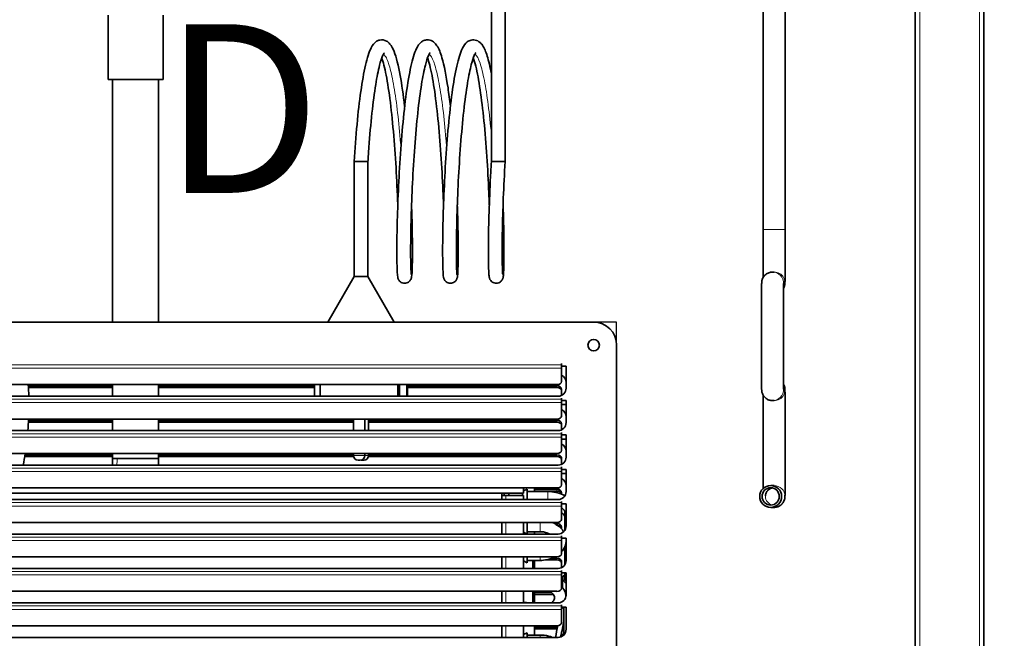
# Model space of a CAD drawing. Units: millimetres. Extents: x 0 to 119896, y -3128 to 4158.
# Drawn here: x 1391 to 1820, y 3257 to 3527 of the extents above; entities that cross this region are included whole.
import ezdxf

# ---------------------------------------------------------------- set-up
doc = ezdxf.new("R2010")
doc.units = ezdxf.units.MM
doc.header["$LTSCALE"] = 14
for name, color, linetype, lineweight in [('Detail Circle Lines(ISO)', 7, 'Continuous', 25), ('Visible Edges(ISO)', 7, 'Continuous', 35), ('Visible Tangent Edges(ISO)', 7, 'Continuous', 18)]:
    doc.layers.add(name, color=color, linetype=linetype, lineweight=lineweight)
doc.layers.add('Dimensions(ISO)', color=1, linetype='Continuous', lineweight=13, true_color=0xff0000)
doc.styles.add('IDT', font='arial.ttf', dxfattribs={"width": 0.85})
doc.styles.add('Label Text (ISO)', font='tahoma.ttf')
doc.dimstyles.new('IDT', dxfattribs={"dimscale": 14, "dimtxt": 3, "dimasz": 2.5, "dimexe": 3.175, "dimexo": 1, "dimgap": 0.762, "dimtad": 1, "dimdec": 1, "dimtxsty": 'IDT', "dimcen": 0.09, "dimdle": 10, "dimclrd": 1, "dimclre": 1, "dimclrt": 7, "dimadec": 1, "dimazin": 2, "dimtfac": 1.166667, "dimtmove": 0, "dimatfit": 3, "dimfxl": 1, "dimtolj": 1, "dimtzin": 0, "dimlwd": 15, "dimlwe": 15, "dimarcsym": 0})

# ---------------------------------------------------------------- blocks, each defined once
blk = doc.blocks.new('*D28')
at = {"layer": 'Defpoints', "color": 0, "linetype": 'Continuous', "transparency": 16777216}
for p in [(1756.94, 3744.52), (1807.04, 2875.02), (2096.15, 2875.02)]:
    blk.add_point(p, dxfattribs=at)
at = {"layer": 'Dimensions(ISO)', "color": 1, "linetype": 'Continuous', "lineweight": 15, "transparency": 16777216}
for p, q in [((1770.94, 3744.52), (2140.6, 3744.52)), ((2096.15, 3709.52), (2096.15, 2910.02)), ((1821.04, 2875.02), (2140.6, 2875.02))]:
    blk.add_line(p, q, dxfattribs=at)
at = {"layer": 'Dimensions(ISO)', "color": 1, "linetype": 'Continuous', "transparency": 16777216}
for points in [[(2090.31, 3709.52), (2101.98, 3709.52), (2096.15, 3744.52)], [(2090.31, 2910.02), (2101.98, 2910.02), (2096.15, 2875.02)]]:
    blk.add_solid(points, dxfattribs=at)
at = {"layer": 'Dimensions(ISO)', "color": 7, "linetype": 'Continuous', "lineweight": 18, "transparency": 16777216, "insert": (1950.64, 3182.4), "char_height": 42, "attachment_point": 1, "rotation": 90, "style": 'IDT'}
blk.add_mtext('\\A1;870{\\H48.999998;\\S+30,00^ -5,00;}', dxfattribs=at)
blk = doc.blocks.new('2dDetail1')
at = {"layer": 'Detail Circle Lines(ISO)', "flags": 128}
blk.add_lwpolyline([(93.559, 218.139), (117.958, 218.139), (117.958, 242.503), (93.559, 242.503), (93.559, 218.139)], dxfattribs=at)
at = {"layer": 'Detail Circle Lines(ISO)', "insert": (103.835, 244.878), "char_height": 5.25, "attachment_point": 7, "style": 'Label Text (ISO)'}
blk.add_mtext('D', dxfattribs=at)

msp = doc.modelspace()

# ---------------------------------------------------------------- linework, layer by layer
at = {"layer": 'Visible Edges(ISO)'}
for p, q in [((1781.44, 3055.02), (1781.44, 3688.02)), ((1811.44, 2895.02), (1811.44, 3688.02)), ((1596.92, 3464.95), (1596.92, 3539.95)), ((1602.92, 3464.95), (1602.92, 3539.95)), ((1715.3, 3435.31), (1715.3, 3541.36)), ((1724.83, 3435.31), (1724.83, 3541.36)), ((1429.92, 3500.65), (1429.92, 3528.65)), ((1453.92, 3500.65), (1453.92, 3528.65)), ((1429.92, 3500.65), (1453.92, 3500.65)), ((1431.92, 3395.02), (1431.92, 3500.65)), ((1451.92, 3395.02), (1451.92, 3500.65)), ((1539.87, 3464.95), (1537.11, 3464.95)), ((1537.11, 3464.95), (1537.11, 3414.95)), ((1543.11, 3464.95), (1539.87, 3464.95)), ((1543.11, 3464.95), (1543.11, 3414.95)), ((1596.92, 3464.95), (1599.67, 3464.95)), ((1599.67, 3464.95), (1602.91, 3464.95)), ((1602.91, 3464.95), (1602.92, 3464.95)), ((1537.11, 3414.95), (1525.61, 3395.02)), ((1543.11, 3414.95), (1537.11, 3414.95)), ((1543.11, 3414.95), (1554.62, 3395.02)), ((1719.39, 3416.84), (1720, 3416.84)), ((1321.44, 3395.02), (1641.44, 3395.02)), ((1651.44, 3385.02), (1651.44, 3065.02)), ((1627.44, 3376.45), (1627.44, 3376.95)), ((1627.44, 3376.95), (1627.45, 3376.95)), ((1627.44, 3376.45), (1627.44, 3374.96)), ((1627.45, 3376.95), (1627.45, 3375.91)), ((1627.45, 3375.91), (1629.44, 3375.91)), ((1629.44, 3375.91), (1629.44, 3366.27)), ((1627.44, 3369.14), (1627.44, 3374.96)), ((1337.44, 3367.81), (1625.44, 3367.81)), ((1395.2, 3367.24), (1431.92, 3367.24)), ((1431.92, 3362.77), (1431.92, 3367.81)), ((1451.92, 3362.77), (1451.92, 3367.81)), ((1451.92, 3367.24), (1519.79, 3367.24)), ((1519.79, 3367.81), (1519.79, 3362.77)), ((1519.8, 3362.77), (1519.8, 3367.81)), ((1522.27, 3367.81), (1522.27, 3362.77)), ((1556.15, 3362.77), (1556.15, 3367.81)), ((1556.9, 3362.77), (1556.9, 3367.81)), ((1560.11, 3367.81), (1560.11, 3362.77)), ((1560.43, 3367.81), (1560.43, 3362.77)), ((1560.43, 3367.24), (1625.44, 3367.24)), ((1625.94, 3362.77), (1336.94, 3362.77)), ((1431.92, 3366.49), (1395.24, 3366.49)), ((1519.79, 3366.49), (1451.92, 3366.49)), ((1625.44, 3366.49), (1560.43, 3366.49)), ((1627.44, 3365.15), (1627.44, 3365.9)), ((1627.44, 3363.11), (1627.44, 3365.15)), ((1627.44, 3361.45), (1627.44, 3361.95)), ((1627.44, 3361.95), (1627.45, 3361.95)), ((1627.44, 3361.45), (1627.44, 3359.96)), ((1627.44, 3354.14), (1627.44, 3359.96)), ((1627.45, 3358.09), (1627.44, 3358.09)), ((1627.45, 3361.95), (1627.45, 3360.91)), ((1627.45, 3360.91), (1629.44, 3360.91)), ((1629.44, 3359.13), (1627.45, 3359.13)), ((1627.45, 3359.13), (1627.45, 3358.09)), ((1629.44, 3360.91), (1629.44, 3351.27)), ((1720, 3360.84), (1719.39, 3360.84)), ((1337.44, 3352.81), (1625.44, 3352.81)), ((1431.92, 3351.49), (1395.28, 3351.49)), ((1395.32, 3352.24), (1431.92, 3352.24)), ((1431.92, 3347.77), (1431.92, 3352.81)), ((1451.92, 3347.77), (1451.92, 3352.81)), ((1451.92, 3352.24), (1536.8, 3352.24)), ((1536.8, 3351.49), (1451.92, 3351.49)), ((1536.8, 3352.81), (1536.8, 3347.77)), ((1541.8, 3352.81), (1541.8, 3347.77)), ((1543.43, 3352.81), (1543.43, 3347.77)), ((1543.43, 3352.24), (1625.44, 3352.24)), ((1625.44, 3351.49), (1543.43, 3351.49)), ((1627.44, 3350.15), (1627.44, 3350.9)), ((1627.44, 3348.11), (1627.44, 3350.15)), ((1625.94, 3347.77), (1336.94, 3347.77)), ((1627.44, 3346.45), (1627.44, 3346.95)), ((1627.44, 3346.95), (1627.45, 3346.95)), ((1627.44, 3346.45), (1627.44, 3344.96)), ((1627.45, 3346.95), (1627.45, 3345.91)), ((1627.45, 3345.91), (1629.44, 3345.91)), ((1629.44, 3345.91), (1629.44, 3336.27)), ((1627.44, 3339.14), (1627.44, 3344.96)), ((1627.45, 3343.09), (1627.44, 3343.09)), ((1627.45, 3344.13), (1627.45, 3343.09)), ((1629.44, 3344.13), (1627.45, 3344.13)), ((1337.44, 3337.81), (1625.44, 3337.81)), ((1393.76, 3337.24), (1431.92, 3337.24)), ((1431.92, 3335.68), (1431.92, 3337.81)), ((1451.92, 3335.68), (1451.92, 3337.81)), ((1451.92, 3337.24), (1536.8, 3337.24)), ((1536.8, 3337.81), (1536.8, 3336.95)), ((1541.8, 3337.81), (1541.8, 3336.95)), ((1543.43, 3337.81), (1543.43, 3336.95)), ((1543.43, 3337.24), (1625.44, 3337.24)), ((1625.94, 3332.77), (1336.94, 3332.77)), ((1431.92, 3336.49), (1393.64, 3336.49)), ((1431.92, 3335.68), (1451.92, 3335.68)), ((1451.92, 3335.68), (1431.92, 3335.68)), ((1536.86, 3336.49), (1451.92, 3336.49)), ((1539.8, 3334.95), (1538.8, 3334.95)), ((1541.43, 3334.95), (1540.43, 3334.95)), ((1625.44, 3336.49), (1543.37, 3336.49)), ((1627.44, 3335.15), (1627.44, 3335.9)), ((1627.44, 3333.11), (1627.44, 3335.15)), ((1627.44, 3331.45), (1627.44, 3331.95)), ((1627.44, 3331.95), (1627.45, 3331.95)), ((1627.44, 3331.45), (1627.44, 3329.96)), ((1627.44, 3324.14), (1627.44, 3329.96)), ((1627.45, 3328.09), (1627.44, 3328.09)), ((1627.45, 3331.95), (1627.45, 3330.91)), ((1627.45, 3330.91), (1629.44, 3330.91)), ((1629.44, 3329.13), (1627.45, 3329.13)), ((1627.45, 3329.13), (1627.45, 3328.09)), ((1629.44, 3330.91), (1629.44, 3321.27)), ((1718.55, 3323.89), (1720, 3323.89)), ((1337.44, 3322.81), (1625.44, 3322.81)), ((1610.94, 3320.52), (1351.94, 3320.52)), ((1601.44, 3320.52), (1601.44, 3319.52)), ((1601.44, 3319.52), (1603.24, 3319.52)), ((1601.44, 3317.77), (1601.44, 3319.52)), ((1602.44, 3320.52), (1602.44, 3319.52)), ((1603.24, 3319.52), (1610.94, 3319.52)), ((1604.44, 3319.52), (1604.44, 3320.52)), ((1610.44, 3319.52), (1610.44, 3320.52)), ((1610.94, 3322.81), (1610.94, 3320.52)), ((1610.94, 3321.52), (1612.44, 3322.27)), ((1610.94, 3317.77), (1610.94, 3319.52)), ((1612.44, 3322.27), (1612.44, 3317.77)), ((1621.44, 3321.27), (1612.44, 3321.27)), ((1615.69, 3322.81), (1615.69, 3321.27)), ((1615.69, 3322.24), (1625.44, 3322.24)), ((1625.44, 3321.49), (1615.69, 3321.49)), ((1627.44, 3320.15), (1627.44, 3320.9)), ((1627.44, 3320.11), (1627.44, 3320.15)), ((1625.94, 3317.77), (1336.94, 3317.77)), ((1627.44, 3316.45), (1627.44, 3316.95)), ((1627.44, 3316.95), (1627.45, 3316.95)), ((1627.44, 3316.45), (1627.44, 3314.96)), ((1627.45, 3316.95), (1627.45, 3315.91)), ((1627.45, 3315.91), (1629.44, 3315.91)), ((1629.44, 3315.91), (1629.44, 3306.27)), ((1627.44, 3309.14), (1627.44, 3314.96)), ((1627.45, 3313.09), (1627.44, 3313.09)), ((1627.72, 3314.13), (1627.45, 3314.13)), ((1627.45, 3314.13), (1627.45, 3313.09)), ((1628.94, 3311.7), (1628.94, 3304.47)), ((1718.55, 3314.36), (1720, 3314.36)), ((1337.44, 3307.81), (1625.44, 3307.81)), ((1601.44, 3302.77), (1601.44, 3307.81)), ((1610.94, 3302.77), (1610.94, 3307.81)), ((1612.44, 3307.81), (1612.44, 3302.77)), ((1624.57, 3307.24), (1625.44, 3307.24)), ((1625.94, 3302.77), (1336.94, 3302.77)), ((1610.94, 3303.52), (1612.44, 3302.77)), ((1612.44, 3303.77), (1618.1, 3303.77)), ((1615.69, 3303.77), (1615.69, 3302.77)), ((1627.44, 3305.15), (1627.44, 3305.9)), ((1627.44, 3305.02), (1627.44, 3305.15)), ((1627.44, 3301.45), (1627.44, 3301.95)), ((1627.44, 3301.95), (1627.45, 3301.95)), ((1627.44, 3301.45), (1627.44, 3299.96)), ((1627.44, 3294.14), (1627.44, 3299.96)), ((1627.45, 3301.95), (1627.45, 3300.91)), ((1627.45, 3300.91), (1629.44, 3300.91)), ((1629.44, 3300.91), (1629.44, 3291.27)), ((1628.94, 3297.43), (1628.94, 3289.47)), ((1337.44, 3292.81), (1625.44, 3292.81)), ((1601.44, 3287.77), (1601.44, 3292.81)), ((1610.94, 3287.77), (1610.94, 3292.81)), ((1610.94, 3291.02), (1612.44, 3290.27)), ((1612.44, 3292.81), (1612.44, 3290.27)), ((1618.1, 3291.27), (1612.44, 3291.27)), ((1615.44, 3291.27), (1615.44, 3287.77)), ((1615.69, 3291.27), (1615.69, 3287.77)), ((1625.44, 3291.49), (1620.67, 3291.49)), ((1623.32, 3292.24), (1625.44, 3292.24)), ((1627.44, 3290.15), (1627.44, 3290.9)), ((1627.44, 3288.11), (1627.44, 3290.15)), ((1625.94, 3287.77), (1336.94, 3287.77)), ((1627.44, 3286.45), (1627.44, 3286.95)), ((1627.44, 3286.95), (1627.45, 3286.95)), ((1627.44, 3286.45), (1627.44, 3284.96)), ((1627.45, 3286.95), (1627.45, 3285.91)), ((1627.45, 3285.91), (1629.44, 3285.91)), ((1628.94, 3285.91), (1628.94, 3282.91)), ((1629.44, 3285.91), (1629.44, 3276.27)), ((1627.44, 3279.14), (1627.44, 3284.96)), ((1627.45, 3283.09), (1627.44, 3283.09)), ((1628.09, 3284.13), (1627.45, 3284.13)), ((1627.45, 3284.13), (1627.45, 3283.09)), ((1627.94, 3279.41), (1627.94, 3283.42)), ((1337.44, 3277.81), (1625.44, 3277.81)), ((1601.44, 3272.77), (1601.44, 3277.81)), ((1610.94, 3272.77), (1610.94, 3277.81)), ((1612.37, 3277.81), (1612.44, 3277.77)), ((1612.44, 3277.81), (1612.44, 3277.77)), ((1615.44, 3277.81), (1615.44, 3272.77)), ((1615.69, 3277.81), (1615.69, 3272.77)), ((1615.69, 3277.24), (1623.13, 3277.24)), ((1623.88, 3276.49), (1615.69, 3276.49)), ((1625.94, 3272.77), (1336.94, 3272.77)), ((1611.94, 3272.77), (1612.19, 3273.02)), ((1627.44, 3271.45), (1627.44, 3271.95)), ((1627.44, 3271.95), (1627.45, 3271.95)), ((1627.44, 3271.45), (1627.44, 3269.96)), ((1627.44, 3264.14), (1627.44, 3269.96)), ((1627.45, 3271.95), (1627.45, 3270.91)), ((1627.45, 3270.91), (1629.44, 3270.91)), ((1628.44, 3270.91), (1628.44, 3258.82)), ((1629.44, 3270.91), (1629.44, 3261.27)), ((1337.44, 3262.81), (1625.44, 3262.81)), ((1601.44, 3257.77), (1601.44, 3262.81)), ((1610.94, 3257.77), (1610.94, 3262.81)), ((1610.94, 3259.02), (1612.44, 3259.77)), ((1612.44, 3259.77), (1612.44, 3257.77)), ((1615.69, 3262.81), (1615.69, 3258.77)), ((1615.69, 3262.24), (1625.44, 3262.24)), ((1625.44, 3261.49), (1615.69, 3261.49)), ((1627.44, 3258.97), (1627.44, 3259.77)), ((1625.94, 3257.77), (1336.94, 3257.77)), ((1612.44, 3258.77), (1618.1, 3258.77)), ((1627.34, 3258.97), (1628.44, 3258.97)), ((1627.34, 3258.97), (1627.34, 3258.06))]:
    msp.add_line(p, q, dxfattribs=at)
msp.add_circle((1641.44, 3385.02), 2.5, dxfattribs=at)
for centre, radius, start, end in [((1641.44, 3385.02), 10, 0, 90), ((1641.44, 3385.02), 2.5, 0.0003, 179.9997), ((1625.94, 3368.77), 3.5, 0, 64.6231), ((1625.94, 3366.27), 3.5, 270, 0), ((1625.94, 3353.77), 3.5, 0, 64.6231), ((1625.94, 3351.27), 3.5, 270, 0), ((1625.94, 3338.77), 3.5, 0, 64.6231), ((1538.8, 3336.95), 2, 180, 270), ((1539.8, 3336.95), 2, 270, 0), ((1541.43, 3336.95), 2, 270, 0), ((1540.43, 3336.95), 2, 261.0427, 270), ((1625.94, 3336.27), 3.5, 270, 0), ((1625.94, 3323.77), 3.5, 0, 64.6231), ((1625.94, 3321.27), 3.5, 270, 0), ((1625.94, 3308.77), 3.5, 31.0027, 64.6231), ((1625.94, 3306.27), 3.5, 270, 0), ((1625.94, 3293.77), 3.5, 31.0027, 45.9104), ((1625.94, 3291.27), 3.5, 270, 0), ((1625.94, 3278.77), 3.5, 55.1501, 64.6231), ((1625.94, 3276.27), 3.5, 270, 0), ((1625.94, 3261.27), 3.5, 270, 0)]:
    msp.add_arc(centre, radius, start, end, dxfattribs=at)
for centre, major_axis, ratio, start_param, end_param in [((1625.44, 3369.14), (2, 0), 0.669131, 4.712389, 6.283185), ((1625.44, 3365.9), (2, 0), 0.669131, 0, 1.570796), ((1625.44, 3365.15), (2, 0), 0.669131, 0, 1.570796), ((1625.44, 3354.14), (2, 0), 0.669131, 4.712389, 6.283185), ((1625.44, 3350.9), (2, 0), 0.669131, 0, 1.570796), ((1625.44, 3350.15), (2, 0), 0.669131, 0, 1.570796), ((1625.44, 3339.14), (2, 0), 0.669131, 4.712389, 6.283185), ((1625.44, 3335.9), (2, 0), 0.669131, 0, 1.570796), ((1625.44, 3335.15), (2, 0), 0.669131, 0, 1.570796), ((1625.44, 3324.14), (2, 0), 0.669131, 4.712389, 6.283185), ((1625.44, 3320.9), (2, 0), 0.669131, 0, 1.570796), ((1625.44, 3320.15), (2, 0), 0.669131, 0, 1.570796), ((1625.44, 3309.14), (2, 0), 0.669131, 4.712389, 6.283185), ((1625.44, 3305.9), (2, 0), 0.669131, 0, 1.570796), ((1625.44, 3305.15), (2, 0), 0.669131, 0, 1.38477), ((1625.44, 3294.14), (2, 0), 0.669131, 4.712389, 6.283185), ((1625.44, 3290.9), (2, 0), 0.669131, 0, 1.570796), ((1625.44, 3290.15), (2, 0), 0.669131, 0, 1.570796), ((1631.44, 3283.42), (-3.5, 0), 0.707107, 5.507992, 7.245736), ((1631.44, 3283.42), (-2.6, 0), 0.707107, 6.004938, 6.976345), ((1625.44, 3279.14), (2, 0), 0.669131, 4.712389, 6.283185), ((1625.44, 3264.14), (2, 0), 0.669131, 4.712389, 6.283185), ((1625.44, 3260.9), (2, 0), 0.669131, 1.439874, 1.570796), ((1625.44, 3260.15), (-2, 0), 0.669131, 4.657775, 4.712389)]:
    msp.add_ellipse(centre, major_axis=major_axis, ratio=ratio, start_param=start_param, end_param=end_param, dxfattribs=at)
for major_axis in [(0, -4.76), (0, 3.76)]:
    msp.add_ellipse((1718.55, 3319.13), major_axis=major_axis, ratio=0.999997, dxfattribs=at)
for points, knots in [([(1537.11, 3464.95), (1537.46, 3470.42), (1537.88, 3475.96), (1538.85, 3486.25), (1539.41, 3491.14), (1540.63, 3499.82), (1541.31, 3503.7), (1542.78, 3510.1), (1543.55, 3512.61), (1545.12, 3515.59), (1545.76, 3516.57), (1547.32, 3517.54), (1547.8, 3517.75), (1549.28, 3518.06), (1550.37, 3517.86), (1551.81, 3517.07), (1552.3, 3516.61), (1553.47, 3515.2), (1553.99, 3514.16), (1555.51, 3510.34), (1556.38, 3506.78), (1557.89, 3498.52), (1558.55, 3493.93), (1559.12, 3488.96)], [0, 0, 0, 0, 1.643644, 1.643644, 3.261321, 3.261321, 4.894637, 4.894637, 6.572511, 6.572511, 7.530019, 7.530019, 7.864185, 7.864185, 8.475428, 8.475428, 8.981308, 8.981308, 9.936696, 9.936696, 11.880845, 11.880845, 13.571927, 13.571927, 13.571927, 13.571927]), ([(1562.12, 3446.11), (1562.18, 3444.33), (1562.23, 3442.6), (1562.41, 3436.23), (1562.48, 3431.9), (1562.52, 3424.59), (1562.5, 3421.54), (1562.38, 3417.04), (1562.34, 3415.77), (1562.13, 3414.52), (1562.11, 3414.34), (1561.94, 3413.89), (1561.89, 3413.74), (1561.74, 3413.47), (1561.67, 3413.35), (1561.46, 3413.06), (1561.3, 3412.87), (1560.92, 3412.53), (1560.69, 3412.38), (1560.16, 3412.12), (1559.85, 3412.02), (1559.21, 3411.93), (1558.87, 3411.94), (1558.23, 3412.07), (1557.91, 3412.18), (1557.36, 3412.5), (1557.11, 3412.7), (1556.73, 3413.11), (1556.59, 3413.32), (1556.4, 3413.66), (1556.33, 3413.8), (1556.23, 3414.06), (1556.2, 3414.17), (1556.13, 3414.45), (1556.1, 3414.58), (1556.01, 3415.09), (1555.98, 3415.45), (1555.85, 3417.31), (1555.78, 3419.64), (1555.72, 3425.91), (1555.73, 3429.84), (1555.88, 3438.55), (1556.02, 3443.38), (1556.41, 3453.5), (1556.67, 3458.91), (1557.34, 3469.63), (1557.75, 3475.08), (1558.69, 3485.34), (1559.24, 3490.28), (1560.44, 3499.08), (1561.12, 3503.03), (1562.57, 3509.58), (1563.34, 3512.19), (1564.84, 3515.25), (1565.43, 3516.21), (1566.84, 3517.31), (1567.32, 3517.59), (1568.38, 3517.92), (1568.95, 3517.98), (1570.34, 3517.84), (1571.11, 3517.48), (1572.33, 3516.55), (1572.79, 3515.98), (1574.09, 3513.98), (1574.73, 3512.29), (1576.33, 3506.81), (1577.22, 3502.31), (1578.37, 3494.52), (1578.73, 3491.81), (1579.06, 3488.96)], [17.993273, 17.993273, 17.993273, 17.993273, 18.56539, 18.56539, 20.176564, 20.176564, 21.788053, 21.788053, 23.409997, 23.409997, 23.677951, 23.677951, 23.772191, 23.772191, 23.82889, 23.82889, 23.915141, 23.915141, 24.002608, 24.002608, 24.10188, 24.10188, 24.205052, 24.205052, 24.308502, 24.308502, 24.411172, 24.411172, 24.506313, 24.506313, 24.59021, 24.59021, 24.693231, 24.693231, 24.887278, 24.887278, 25.468349, 25.468349, 27.234629, 27.234629, 28.9326, 28.9326, 30.545225, 30.545225, 32.155983, 32.155983, 33.768581, 33.768581, 35.386911, 35.386911, 37.018844, 37.018844, 38.6919, 38.6919, 39.635382, 39.635382, 40.006926, 40.006926, 40.341883, 40.341883, 40.86838, 40.86838, 41.461698, 41.461698, 42.789264, 42.789264, 44.834095, 44.834095, 45.797972, 45.797972, 45.797972, 45.797972]), ([(1582.05, 3446.11), (1582.18, 3442.45), (1582.28, 3438.94), (1582.42, 3431.39), (1582.45, 3427.5), (1582.43, 3421.2), (1582.37, 3418.72), (1582.25, 3416.22), (1582.21, 3415.59), (1582.13, 3414.9), (1582.11, 3414.74), (1582.04, 3414.39), (1582, 3414.23), (1581.87, 3413.86), (1581.82, 3413.75), (1581.7, 3413.52), (1581.64, 3413.41), (1581.44, 3413.11), (1581.29, 3412.92), (1580.91, 3412.58), (1580.69, 3412.42), (1580.18, 3412.15), (1579.88, 3412.05), (1579.24, 3411.94), (1578.9, 3411.93), (1578.25, 3412.04), (1577.93, 3412.15), (1577.37, 3412.45), (1577.11, 3412.65), (1576.71, 3413.05), (1576.56, 3413.27), (1576.35, 3413.61), (1576.29, 3413.76), (1576.18, 3414.02), (1576.15, 3414.13), (1576.07, 3414.41), (1576.04, 3414.54), (1575.96, 3415.02), (1575.93, 3415.33), (1575.8, 3416.98), (1575.73, 3418.97), (1575.65, 3424.64), (1575.66, 3428.47), (1575.78, 3437.01), (1575.9, 3441.75), (1576.26, 3451.73), (1576.51, 3457.1), (1577.15, 3467.81), (1577.54, 3473.28), (1578.45, 3483.64), (1578.98, 3488.67), (1580.16, 3497.67), (1580.82, 3501.76), (1582.25, 3508.59), (1583.01, 3511.36), (1584.41, 3514.6), (1584.94, 3515.57), (1586.13, 3516.84), (1586.61, 3517.23), (1587.78, 3517.8), (1588.49, 3517.97), (1590.06, 3517.91), (1590.88, 3517.57), (1592.14, 3516.68), (1592.6, 3516.13), (1593.86, 3514.3), (1594.47, 3512.79), (1595.73, 3508.79), (1596.34, 3506.17), (1596.92, 3503.14)], [50.220023, 50.220023, 50.220023, 50.220023, 51.403257, 51.403257, 53.014002, 53.014002, 54.62746, 54.62746, 55.444869, 55.444869, 55.713804, 55.713804, 55.916127, 55.916127, 55.990543, 55.990543, 56.047229, 56.047229, 56.134866, 56.134866, 56.221191, 56.221191, 56.319656, 56.319656, 56.422703, 56.422703, 56.52616, 56.52616, 56.629037, 56.629037, 56.725443, 56.725443, 56.809647, 56.809647, 56.908623, 56.908623, 57.087877, 57.087877, 57.624509, 57.624509, 59.251708, 59.251708, 60.979354, 60.979354, 62.592736, 62.592736, 64.203533, 64.203533, 65.815746, 65.815746, 67.433174, 67.433174, 69.062855, 69.062855, 70.728112, 70.728112, 71.646649, 71.646649, 72.094467, 72.094467, 72.521727, 72.521727, 73.058599, 73.058599, 73.627672, 73.627672, 74.860763, 74.860763, 76.218787, 76.218787, 76.218787, 76.218787]), ([(1550.23, 3512.31), (1550.23, 3512.31), (1550.2, 3512.27), (1550.01, 3512.02), (1549.76, 3511.58), (1549.08, 3509.98), (1548.63, 3508.57), (1547.62, 3504.58), (1547.05, 3501.71), (1545.93, 3494.78), (1545.38, 3490.55), (1544.38, 3481.35), (1543.92, 3476.26), (1543.39, 3469.07), (1543.25, 3467.01), (1543.11, 3464.95)], [87.678243, 87.678243, 87.678243, 87.678243, 87.928366, 87.928366, 88.615666, 88.615666, 89.650989, 89.650989, 91.003791, 91.003791, 92.509619, 92.509619, 94.067696, 94.067696, 94.687024, 94.687024, 94.687024, 94.687024]), ([(1556.13, 3446.11), (1556.05, 3448.18), (1555.97, 3450.31), (1555.64, 3457.58), (1555.34, 3462.98), (1554.61, 3473.51), (1554.17, 3478.78), (1553.18, 3488.5), (1552.61, 3493.09), (1551.41, 3500.96), (1550.75, 3504.37), (1549.78, 3508.16), (1549.45, 3509.21), (1549.15, 3510.05)], [77.28134, 77.28134, 77.28134, 77.28134, 77.949962, 77.949962, 79.538331, 79.538331, 81.123859, 81.123859, 82.702326, 82.702326, 84.263874, 84.263874, 84.988506, 84.988506, 84.988506, 84.988506]), ([(1570.16, 3512.31), (1570.16, 3512.31), (1570.13, 3512.27), (1569.95, 3512.03), (1569.7, 3511.59), (1569.03, 3510.02), (1568.58, 3508.63), (1567.57, 3504.67), (1567, 3501.81), (1565.88, 3494.93), (1565.33, 3490.7), (1564.33, 3481.53), (1563.87, 3476.44), (1563.1, 3466.1), (1562.77, 3460.73), (1562.26, 3450.39), (1562.07, 3445.31), (1561.82, 3436.08), (1561.75, 3431.82), (1561.71, 3424.67), (1561.73, 3421.68), (1561.84, 3417.39), (1561.96, 3415.83), (1561.98, 3415.71), (1561.98, 3415.71), (1561.98, 3415.71)], [56.118948, 56.118948, 56.118948, 56.118948, 56.361966, 56.361966, 57.046486, 57.046486, 58.077243, 58.077243, 59.42725, 59.42725, 60.932043, 60.932043, 62.489772, 62.489772, 64.066428, 64.066428, 65.651086, 65.651086, 67.239178, 67.239178, 68.826961, 68.826961, 70.404989, 70.404989, 70.444665, 70.444665, 70.444665, 70.444665]), ([(1576.06, 3446.11), (1575.99, 3448.12), (1575.91, 3450.19), (1575.58, 3457.39), (1575.29, 3462.79), (1574.56, 3473.33), (1574.12, 3478.6), (1573.13, 3488.34), (1572.57, 3492.93), (1571.37, 3500.83), (1570.71, 3504.26), (1569.73, 3508.11), (1569.39, 3509.19), (1569.08, 3510.05)], [45.722016, 45.722016, 45.722016, 45.722016, 46.371527, 46.371527, 47.959909, 47.959909, 49.545493, 49.545493, 51.124083, 51.124083, 52.685949, 52.685949, 53.429264, 53.429264, 53.429264, 53.429264]), ([(1590.1, 3512.31), (1590.1, 3512.31), (1590.07, 3512.28), (1589.92, 3512.08), (1589.68, 3511.68), (1589.03, 3510.2), (1588.59, 3508.87), (1587.59, 3505.07), (1587.03, 3502.3), (1585.91, 3495.56), (1585.35, 3491.4), (1584.34, 3482.32), (1583.88, 3477.26), (1583.09, 3466.96), (1582.76, 3461.59), (1582.23, 3451.22), (1582.03, 3446.11), (1581.77, 3436.79), (1581.69, 3432.48), (1581.64, 3425.19), (1581.66, 3422.13), (1581.76, 3417.66), (1581.87, 3416.07), (1581.91, 3415.73), (1581.92, 3415.71), (1581.92, 3415.71)], [24.558548, 24.558548, 24.558548, 24.558548, 24.769183, 24.769183, 25.441687, 25.441687, 26.451457, 26.451457, 27.788386, 27.788386, 29.288275, 29.288275, 30.844362, 30.844362, 32.42037, 32.42037, 34.004738, 34.004738, 35.592729, 35.592729, 37.18067, 37.18067, 38.759554, 38.759554, 38.885069, 38.885069, 38.885069, 38.885069]), ([(1595.99, 3446.11), (1595.93, 3447.84), (1595.86, 3449.6), (1595.57, 3456.47), (1595.28, 3461.86), (1594.56, 3472.41), (1594.13, 3477.7), (1593.16, 3487.52), (1592.6, 3492.17), (1591.41, 3500.2), (1590.76, 3503.71), (1589.74, 3507.85), (1589.36, 3509.09), (1589.02, 3510.06)], [14.16108, 14.16108, 14.16108, 14.16108, 14.718102, 14.718102, 16.306543, 16.306543, 17.892384, 17.892384, 19.471556, 19.471556, 21.034913, 21.034913, 21.869314, 21.869314, 21.869314, 21.869314]), ([(1601.99, 3446.11), (1602.1, 3442.86), (1602.19, 3439.74), (1602.34, 3432.42), (1602.38, 3428.42), (1602.37, 3421.89), (1602.32, 3419.29), (1602.21, 3416.59), (1602.17, 3415.9), (1602.08, 3415.01), (1602.06, 3414.77), (1601.94, 3414.27), (1601.91, 3414.16), (1601.81, 3413.87), (1601.73, 3413.66), (1601.51, 3413.31), (1601.43, 3413.2), (1601.2, 3412.91), (1601.03, 3412.73), (1600.6, 3412.4), (1600.35, 3412.26), (1599.79, 3412.04), (1599.46, 3411.97), (1598.81, 3411.94), (1598.48, 3411.98), (1597.84, 3412.16), (1597.54, 3412.3), (1597.03, 3412.66), (1596.8, 3412.87), (1596.48, 3413.28), (1596.37, 3413.47), (1596.21, 3413.78), (1596.16, 3413.9), (1596.07, 3414.16), (1596.04, 3414.27), (1595.97, 3414.58), (1595.94, 3414.73), (1595.85, 3415.36), (1595.81, 3415.87), (1595.72, 3417.62), (1595.67, 3419.04), (1595.59, 3423.52), (1595.59, 3427.11), (1595.68, 3435.29), (1595.78, 3439.92), (1596.11, 3449.75), (1596.35, 3455.07), (1596.73, 3461.91), (1596.82, 3463.43), (1596.92, 3464.95)], [82.448379, 82.448379, 82.448379, 82.448379, 83.497479, 83.497479, 85.108271, 85.108271, 86.721148, 86.721148, 87.534514, 87.534514, 88.019069, 88.019069, 88.128802, 88.128802, 88.255905, 88.255905, 88.30899, 88.30899, 88.394051, 88.394051, 88.484928, 88.484928, 88.585989, 88.585989, 88.689364, 88.689364, 88.792772, 88.792772, 88.894521, 88.894521, 88.985778, 88.985778, 89.070481, 89.070481, 89.188005, 89.188005, 89.436074, 89.436074, 90.179841, 90.179841, 91.300898, 91.300898, 93.002971, 93.002971, 94.619655, 94.619655, 96.230499, 96.230499, 96.686427, 96.686427, 96.686427, 96.686427]), ([(1602.92, 3464.95), (1602.57, 3459.59), (1602.3, 3454.15), (1601.9, 3444.06), (1601.76, 3439.27), (1601.6, 3430.81), (1601.58, 3427.05), (1601.61, 3421.02), (1601.67, 3418.67), (1601.77, 3416.6), (1601.8, 3416.12), (1601.84, 3415.78), (1601.85, 3415.71), (1601.85, 3415.71)], [0, 0, 0, 0, 1.61226, 1.61226, 3.197619, 3.197619, 4.786182, 4.786182, 6.371726, 6.371726, 7.057024, 7.057024, 7.324151, 7.324151, 7.324151, 7.324151]), ([(1715.27, 3414.47), (1715.27, 3415.42), (1715.28, 3416.67), (1715.29, 3419.79), (1715.29, 3421.75), (1715.3, 3426.03), (1715.3, 3428.4), (1715.3, 3432.29), (1715.3, 3433.81), (1715.3, 3435.31)], [1.705794, 1.705794, 1.705794, 1.705794, 2.359779, 2.359779, 3.095548, 3.095548, 3.834306, 3.834306, 4.286592, 4.286592, 4.286592, 4.286592]), ([(1724.83, 3435.31), (1724.83, 3432.8), (1724.83, 3430.25), (1724.82, 3425.53), (1724.82, 3423.29), (1724.81, 3419.34), (1724.81, 3417.59), (1724.8, 3414.77), (1724.79, 3413.67), (1724.78, 3412.61), (1724.78, 3412.35), (1724.77, 3412.06), (1724.77, 3412), (1724.76, 3411.81), (1724.76, 3411.78), (1724.75, 3411.7), (1724.75, 3411.65), (1724.74, 3411.54), (1724.73, 3411.49), (1724.71, 3411.33), (1724.69, 3411.22), (1724.64, 3410.98), (1724.61, 3410.86), (1724.51, 3410.5), (1724.41, 3410.26), (1724.25, 3409.91), (1724.19, 3409.8), (1724.12, 3409.69)], [0, 0, 0, 0, 0.754386, 0.754386, 1.495185, 1.495185, 2.236807, 2.236807, 2.979707, 2.979707, 3.352802, 3.352802, 3.533636, 3.533636, 3.561099, 3.561099, 3.592049, 3.592049, 3.610784, 3.610784, 3.64861, 3.64861, 3.68596, 3.68596, 3.763741, 3.763741, 3.801775, 3.801775, 3.801775, 3.801775]), ([(1719.39, 3360.84), (1718.87, 3360.84), (1718.35, 3360.93), (1717.38, 3361.25), (1716.93, 3361.49), (1716.12, 3362.1), (1715.76, 3362.48), (1715.18, 3363.31), (1714.96, 3363.78), (1714.76, 3364.47), (1714.71, 3364.69), (1714.67, 3364.96), (1714.66, 3365.04), (1714.64, 3365.16), (1714.64, 3365.21), (1714.63, 3365.29), (1714.63, 3365.33), (1714.63, 3365.41), (1714.63, 3365.45), (1714.62, 3365.58), (1714.62, 3365.65), (1714.61, 3366.01), (1714.61, 3366.42), (1714.6, 3367.97), (1714.59, 3369.46), (1714.58, 3372.94), (1714.58, 3374.9), (1714.57, 3379.17), (1714.57, 3381.54), (1714.56, 3386.37), (1714.56, 3388.9), (1714.57, 3393.82), (1714.57, 3396.26), (1714.57, 3400.76), (1714.58, 3402.86), (1714.58, 3406.49), (1714.59, 3408.05), (1714.6, 3410.44), (1714.61, 3411.28), (1714.62, 3411.93), (1714.62, 3412.04), (1714.63, 3412.23), (1714.63, 3412.27), (1714.63, 3412.37), (1714.64, 3412.42), (1714.65, 3412.54), (1714.65, 3412.59), (1714.67, 3412.71), (1714.68, 3412.79), (1714.71, 3412.96), (1714.72, 3413.05), (1714.78, 3413.3), (1714.83, 3413.46), (1714.98, 3413.91), (1715.11, 3414.2), (1715.51, 3414.88), (1715.81, 3415.26), (1716.53, 3415.92), (1716.96, 3416.2), (1717.88, 3416.62), (1718.38, 3416.76), (1719.05, 3416.83), (1719.22, 3416.84), (1719.39, 3416.84)], [0, 0, 0, 0, 0.154475, 0.154475, 0.306157, 0.306157, 0.457928, 0.457928, 0.609489, 0.609489, 0.676733, 0.676733, 0.704154, 0.704154, 0.731246, 0.731246, 0.761642, 0.761642, 0.818306, 0.818306, 0.981629, 0.981629, 1.473468, 1.473468, 2.319339, 2.319339, 3.063916, 3.063916, 3.806141, 3.806141, 4.547562, 4.547562, 5.2888, 5.2888, 6.030132, 6.030132, 6.77198, 6.77198, 7.515907, 7.515907, 7.770981, 7.770981, 7.83296, 7.83296, 7.873698, 7.873698, 7.896979, 7.896979, 7.923977, 7.923977, 7.953427, 7.953427, 8.003326, 8.003326, 8.097961, 8.097961, 8.239234, 8.239234, 8.390602, 8.390602, 8.542359, 8.542359, 8.593103, 8.593103, 8.593103, 8.593103]), ([(1724.14, 3411.85), (1724.14, 3411.85), (1724.14, 3411.84), (1724.14, 3411.8), (1724.14, 3411.69), (1724.13, 3411.22), (1724.13, 3410.67), (1724.12, 3408.95), (1724.11, 3407.61), (1724.1, 3404.37), (1724.1, 3402.4), (1724.09, 3398.12), (1724.09, 3395.76), (1724.09, 3390.92), (1724.09, 3388.4), (1724.09, 3383.5), (1724.09, 3381.08), (1724.1, 3376.63), (1724.1, 3374.55), (1724.11, 3370.99), (1724.12, 3369.47), (1724.13, 3367.18), (1724.13, 3366.37), (1724.14, 3365.92), (1724.14, 3365.87), (1724.14, 3365.84), (1724.14, 3365.83), (1724.14, 3365.83)], [0.840971, 0.840971, 0.840971, 0.840971, 0.88619, 0.88619, 1.116507, 1.116507, 1.648521, 1.648521, 2.359779, 2.359779, 3.095548, 3.095548, 3.834306, 3.834306, 4.573766, 4.573766, 5.313393, 5.313393, 6.052911, 6.052911, 6.791882, 6.791882, 7.528656, 7.528656, 7.687782, 7.687782, 7.727966, 7.727966, 7.727966, 7.727966]), ([(1724.12, 3367.99), (1724.31, 3367.66), (1724.47, 3367.31), (1724.64, 3366.74), (1724.68, 3366.51), (1724.73, 3366.24), (1724.73, 3366.17), (1724.75, 3366.04), (1724.75, 3366), (1724.76, 3365.91), (1724.76, 3365.88), (1724.77, 3365.79), (1724.77, 3365.76), (1724.77, 3365.63), (1724.77, 3365.55), (1724.78, 3365.19), (1724.78, 3364.79), (1724.8, 3363.23), (1724.8, 3361.75), (1724.81, 3358.26), (1724.82, 3356.3), (1724.82, 3352.03), (1724.83, 3349.67), (1724.83, 3344.83), (1724.83, 3342.3), (1724.83, 3337.39), (1724.83, 3334.94), (1724.82, 3330.45), (1724.82, 3328.34), (1724.81, 3324.72), (1724.8, 3323.16), (1724.79, 3320.77), (1724.78, 3319.92), (1724.78, 3319.27), (1724.77, 3319.16), (1724.77, 3318.97), (1724.77, 3318.94), (1724.76, 3318.84), (1724.76, 3318.78), (1724.75, 3318.67), (1724.74, 3318.62), (1724.73, 3318.49), (1724.71, 3318.41), (1724.69, 3318.25), (1724.67, 3318.15), (1724.61, 3317.9), (1724.57, 3317.74), (1724.41, 3317.29), (1724.28, 3317), (1723.88, 3316.32), (1723.58, 3315.95), (1722.87, 3315.29), (1722.43, 3315), (1721.51, 3314.58), (1721.01, 3314.45), (1720.34, 3314.37), (1720.17, 3314.36), (1720, 3314.36)], [0.495566, 0.495566, 0.495566, 0.495566, 0.609489, 0.609489, 0.676733, 0.676733, 0.704154, 0.704154, 0.731246, 0.731246, 0.761642, 0.761642, 0.818306, 0.818306, 0.981629, 0.981629, 1.473468, 1.473468, 2.319339, 2.319339, 3.063916, 3.063916, 3.806141, 3.806141, 4.547562, 4.547562, 5.2888, 5.2888, 6.030132, 6.030132, 6.77198, 6.77198, 7.515907, 7.515907, 7.770981, 7.770981, 7.83296, 7.83296, 7.873698, 7.873698, 7.896979, 7.896979, 7.923977, 7.923977, 7.953427, 7.953427, 8.003326, 8.003326, 8.097961, 8.097961, 8.239234, 8.239234, 8.390602, 8.390602, 8.542359, 8.542359, 8.593103, 8.593103, 8.593103, 8.593103]), ([(1715.27, 3322.59), (1715.28, 3323.34), (1715.28, 3324.22), (1715.29, 3326.84), (1715.29, 3328.8), (1715.3, 3333.08), (1715.3, 3335.45), (1715.3, 3340.28), (1715.3, 3342.81), (1715.3, 3347.7), (1715.3, 3350.13), (1715.29, 3354.58), (1715.29, 3356.66), (1715.28, 3360.21), (1715.28, 3361.73), (1715.27, 3362.99), (1715.27, 3363.1), (1715.27, 3363.21)], [1.926933, 1.926933, 1.926933, 1.926933, 2.359779, 2.359779, 3.095548, 3.095548, 3.834306, 3.834306, 4.573766, 4.573766, 5.313393, 5.313393, 6.052911, 6.052911, 6.791882, 6.791882, 6.865112, 6.865112, 6.865112, 6.865112]), ([(1628.91, 3319.41), (1627.97, 3319.93), (1626.95, 3320.35), (1624.72, 3320.99), (1623.5, 3321.19), (1622, 3321.26), (1621.72, 3321.27), (1621.44, 3321.27)], [4.0392798, 4.0392798, 4.0392798, 4.0392798, 4.3279889, 4.3279889, 4.6421482, 4.6421482, 4.712389, 4.712389, 4.712389, 4.712389]), ([(1719.28, 3322.82), (1719.12, 3322.79), (1718.96, 3322.74), (1718.42, 3322.56), (1718.06, 3322.37), (1717.42, 3321.89), (1717.14, 3321.6), (1716.68, 3320.94), (1716.51, 3320.57), (1716.37, 3320.12), (1716.35, 3320.04), (1716.32, 3319.87), (1716.3, 3319.78), (1716.28, 3319.66), (1716.28, 3319.63), (1716.27, 3319.54), (1716.26, 3319.5), (1716.26, 3319.44), (1716.25, 3319.42), (1716.25, 3319.37), (1716.25, 3319.35), (1716.25, 3319.33), (1716.25, 3319.32), (1716.25, 3319.32)], [0.0728847, 0.0728847, 0.0728847, 0.0728847, 0.1220419, 0.1220419, 0.2418757, 0.2418757, 0.3617697, 0.3617697, 0.4813812, 0.4813812, 0.5063106, 0.5063106, 0.5353024, 0.5353024, 0.5506456, 0.5506456, 0.5722918, 0.5722918, 0.5956948, 0.5956948, 0.6336815, 0.6336815, 0.6808542, 0.6808542, 0.6808542, 0.6808542]), ([(1628.94, 3311.7), (1628.94, 3312.07), (1628.87, 3312.44), (1628.5, 3313.24), (1628.21, 3313.66), (1627.68, 3314.17), (1627.57, 3314.27), (1627.44, 3314.37)], [3.1415927, 3.1415927, 3.1415927, 3.1415927, 3.4557519, 3.4557519, 3.7699112, 3.7699112, 3.8505796, 3.8505796, 3.8505796, 3.8505796]), ([(1623.32, 3307.81), (1623.92, 3307.57), (1624.49, 3307.29), (1626.02, 3306.39), (1626.91, 3305.67), (1627.9, 3304.48), (1628.16, 3304.13), (1628.38, 3303.76)], [2.0793588, 2.0793588, 2.0793588, 2.0793588, 2.2657309, 2.2657309, 2.6062021, 2.6062021, 2.7392924, 2.7392924, 2.7392924, 2.7392924]), ([(1618.1, 3303.77), (1618.77, 3303.77), (1619.44, 3303.7), (1620.69, 3303.44), (1621.29, 3303.25), (1621.98, 3302.94), (1622.15, 3302.86), (1622.31, 3302.77)], [1.5707963, 1.5707963, 1.5707963, 1.5707963, 1.853501, 1.853501, 2.1349277, 2.1349277, 2.2292843, 2.2292843, 2.2292843, 2.2292843]), ([(1629.39, 3300.91), (1629.45, 3300.43), (1629.46, 3299.95), (1629.35, 3298.59), (1629.11, 3297.73), (1628.4, 3296.25), (1627.96, 3295.6), (1627.44, 3295.02)], [3.0500951, 3.0500951, 3.0500951, 3.0500951, 3.1982465, 3.1982465, 3.467428, 3.467428, 3.7045534, 3.7045534, 3.7045534, 3.7045534]), ([(1624.57, 3292.81), (1624.54, 3292.79), (1624.52, 3292.78), (1623.46, 3292.23), (1622.33, 3291.84), (1620.16, 3291.38), (1619.13, 3291.27), (1618.1, 3291.27)], [4.0702594, 4.0702594, 4.0702594, 4.0702594, 4.0782847, 4.0782847, 4.4210494, 4.4210494, 4.712389, 4.712389, 4.712389, 4.712389]), ([(1622.25, 3277.81), (1622.59, 3277.62), (1622.89, 3277.43), (1623.53, 3276.92), (1623.81, 3276.61), (1624.24, 3275.97), (1624.36, 3275.65), (1624.5, 3274.88), (1624.42, 3274.43), (1623.91, 3273.55), (1623.59, 3273.17), (1623.12, 3272.8), (1623.1, 3272.78), (1623.08, 3272.77)], [2.216673, 2.216673, 2.216673, 2.216673, 2.41425, 2.41425, 2.698494, 2.698494, 3.022129, 3.022129, 3.531886, 3.531886, 3.871963, 3.871963, 3.885531, 3.885531, 3.885531, 3.885531]), ([(1627.44, 3280.02), (1627.5, 3279.95), (1627.56, 3279.88), (1628.28, 3279.03), (1628.8, 3278.13), (1629.25, 3276.7), (1629.35, 3276.23), (1629.4, 3275.75)], [2.5786319, 2.5786319, 2.5786319, 2.5786319, 2.6062021, 2.6062021, 2.9196419, 2.9196419, 3.0672119, 3.0672119, 3.0672119, 3.0672119]), ([(1628.44, 3264.61), (1628.25, 3263.67), (1628.06, 3262.72), (1627.6, 3260.51), (1627.33, 3259.24), (1627.07, 3257.95)], [11.0285287, 11.0285287, 11.0285287, 11.0285287, 11.418154, 11.418154, 11.9301967, 11.9301967, 11.9301967, 11.9301967]), ([(1618.1, 3258.77), (1619.33, 3258.77), (1620.56, 3258.62), (1622.31, 3258.17), (1622.87, 3257.99), (1623.41, 3257.77)], [1.5707963, 1.5707963, 1.5707963, 1.5707963, 1.9184536, 1.9184536, 2.0885016, 2.0885016, 2.0885016, 2.0885016])]:
    msp.add_open_spline(points, degree=3, knots=knots, dxfattribs=at)
for points in [[(1395.41, 3362.77), (1395.36, 3364.46), (1395.28, 3366.14), (1395.16, 3367.81)], [(1395.02, 3347.77), (1395.16, 3349.45), (1395.27, 3351.13), (1395.34, 3352.81)], [(1392.99, 3332.77), (1393.3, 3334.44), (1393.59, 3336.12), (1393.85, 3337.81)], [(1431.89, 3332.77), (1431.91, 3333.72), (1431.92, 3334.69), (1431.92, 3335.68)], [(1451.89, 3332.77), (1451.91, 3333.73), (1451.92, 3334.7), (1451.92, 3335.68)], [(1628.14, 3270.91), (1627.93, 3270.6), (1627.7, 3270.3), (1627.44, 3270.02)], [(1624.78, 3257.77), (1625.14, 3259.48), (1625.49, 3261.17), (1625.83, 3262.83)]]:
    msp.add_open_spline(points, degree=3, dxfattribs=at)
at = {"layer": 'Visible Tangent Edges(ISO)'}
for p, q in [((1783.44, 2895.02), (1783.44, 3688.02)), ((1809.44, 2895.02), (1809.44, 3688.02)), ((1724.83, 3435.31), (1715.3, 3435.31)), ((1335.44, 3376.45), (1627.44, 3376.45)), ((1627.44, 3374.96), (1335.44, 3374.96)), ((1625.44, 3366.49), (1625.44, 3367.24)), ((1335.44, 3361.45), (1627.44, 3361.45)), ((1627.44, 3359.96), (1335.44, 3359.96)), ((1625.44, 3351.49), (1625.44, 3352.24)), ((1335.44, 3346.45), (1627.44, 3346.45)), ((1627.44, 3344.96), (1335.44, 3344.96)), ((1536.8, 3336.95), (1541.8, 3336.95)), ((1541.8, 3336.95), (1543.43, 3336.95)), ((1625.44, 3336.49), (1625.44, 3337.24)), ((1335.44, 3331.45), (1627.44, 3331.45)), ((1627.44, 3329.96), (1335.44, 3329.96)), ((1603.24, 3317.77), (1603.24, 3319.52)), ((1621.44, 3317.77), (1621.44, 3321.27)), ((1625.44, 3321.49), (1625.44, 3322.24)), ((1335.44, 3316.45), (1627.44, 3316.45)), ((1627.44, 3314.96), (1335.44, 3314.96)), ((1603.24, 3302.77), (1603.24, 3307.81)), ((1618.1, 3303.77), (1618.1, 3307.81)), ((1625.44, 3306.72), (1625.44, 3307.24)), ((1335.44, 3301.45), (1627.44, 3301.45)), ((1627.44, 3299.96), (1335.44, 3299.96)), ((1603.24, 3287.77), (1603.24, 3292.81)), ((1614.79, 3287.77), (1614.79, 3291.27)), ((1615.29, 3291.27), (1615.29, 3287.77)), ((1618.1, 3292.81), (1618.1, 3291.27)), ((1625.44, 3291.49), (1625.44, 3292.24)), ((1335.44, 3286.45), (1627.44, 3286.45)), ((1627.44, 3284.96), (1335.44, 3284.96)), ((1603.24, 3272.77), (1603.24, 3277.81)), ((1614.79, 3272.77), (1614.79, 3277.81)), ((1615.29, 3277.81), (1615.29, 3272.77)), ((1610.94, 3273.02), (1612.19, 3273.02)), ((1612.19, 3273.02), (1612.19, 3272.77)), ((1335.44, 3271.45), (1627.44, 3271.45)), ((1627.44, 3269.96), (1335.44, 3269.96)), ((1603.24, 3257.77), (1603.24, 3262.81)), ((1625.44, 3261.49), (1625.44, 3262.24)), ((1618.1, 3257.77), (1618.1, 3258.77))]:
    msp.add_line(p, q, dxfattribs=at)
for centre, major_axis, ratio, start_param, end_param in [((1719.39, 3412.08), (0, 4.76), 0.999997, 4.651391, 6.283185), ((1720, 3412.08), (0, 4.76), 0.999997, 4.186345, 6.283185), ((1720, 3365.6), (0, -4.76), 0.999997, 0, 2.096841), ((1719.39, 3365.6), (0, -4.76), 0.999997, 0, 1.631794), ((1720, 3319.13), (0, 4.76), 0.999997, 3.141593, 6.283185), ((1720, 3319.13), (-0.73, -3.69), 0.999997, 3.530827, 6.283185), ((1631.44, 3311.7), (-2.5, 0), 0.707107, 0, 0.643501)]:
    msp.add_ellipse(centre, major_axis=major_axis, ratio=ratio, start_param=start_param, end_param=end_param, dxfattribs=at)
for points, knots in [([(1549.85, 3511.71), (1550.11, 3511.54), (1551.06, 3510.54), (1552.66, 3506.59), (1554.51, 3497.95), (1556.11, 3486.43), (1557.03, 3476.97), (1557.44, 3471.85), (1557.48, 3471.32)], [1.670945, 1.670945, 1.670945, 1.670945, 1.783025, 2.080195, 2.377366, 2.674537, 2.971708, 3.005566, 3.005566, 3.005566, 3.005566]), ([(1569.79, 3511.71), (1569.95, 3511.6), (1570.8, 3510.83), (1572.31, 3507.54), (1574.19, 3499.39), (1575.83, 3488.22), (1576.85, 3478.28), (1577.32, 3472.51), (1577.42, 3471.32)], [7.95413, 7.95413, 7.95413, 7.95413, 8.023611, 8.320781, 8.617952, 8.915123, 9.212294, 9.288751, 9.288751, 9.288751, 9.288751]), ([(1589.72, 3511.71), (1589.78, 3511.67), (1590.54, 3511.1), (1591.96, 3508.42), (1593.87, 3500.76), (1595.55, 3489.97), (1596.49, 3481.21), (1596.91, 3476.59), (1596.92, 3476.49)], [14.237305, 14.237305, 14.237305, 14.237305, 14.264197, 14.561368, 14.858538, 15.155709, 15.45288, 15.459957, 15.459957, 15.459957, 15.459957])]:
    msp.add_open_spline(points, degree=3, knots=knots, dxfattribs=at)
msp.add_open_spline([(1433.82, 3332.77), (1433.83, 3333.72), (1433.84, 3334.69), (1433.84, 3335.68)], degree=3, dxfattribs=at)

# ---------------------------------------------------------------- block references
at = {"layer": 'Detail Circle Lines(ISO)', "xscale": 14, "yscale": 14, "zscale": 14}
msp.add_blockref('2dDetail1', (0, 0), dxfattribs=at)

# ---------------------------------------------------------------- dimensions: what is measured, and where the dimension line sits
at = {"layer": 'Dimensions(ISO)', "color": 1, "linetype": 'Continuous', "lineweight": 18, "true_color": 0xff0000}
dim = msp.add_linear_dim(base=(2096.1476287, 2875.02040875), p1=(1756.94416214, 3744.52040875), p2=(1807.03829986, 2875.02040875), angle=90, dimstyle='IDT', override={"dimgap": 0.762, "dimdec": 0, "dimtol": 1, "dimlim": 0, "dimtp": 30, "dimtm": 5, "dimtdec": 2, "dimtofl": 0, "dimatfit": 1}, dxfattribs=at)
dim.commit()
dim.dimension.update_dxf_attribs({"geometry": '*D28', "text_midpoint": (2096.1476287, 3309.77040875), "dimtype": 160})

doc.saveas('drawing.dxf')
